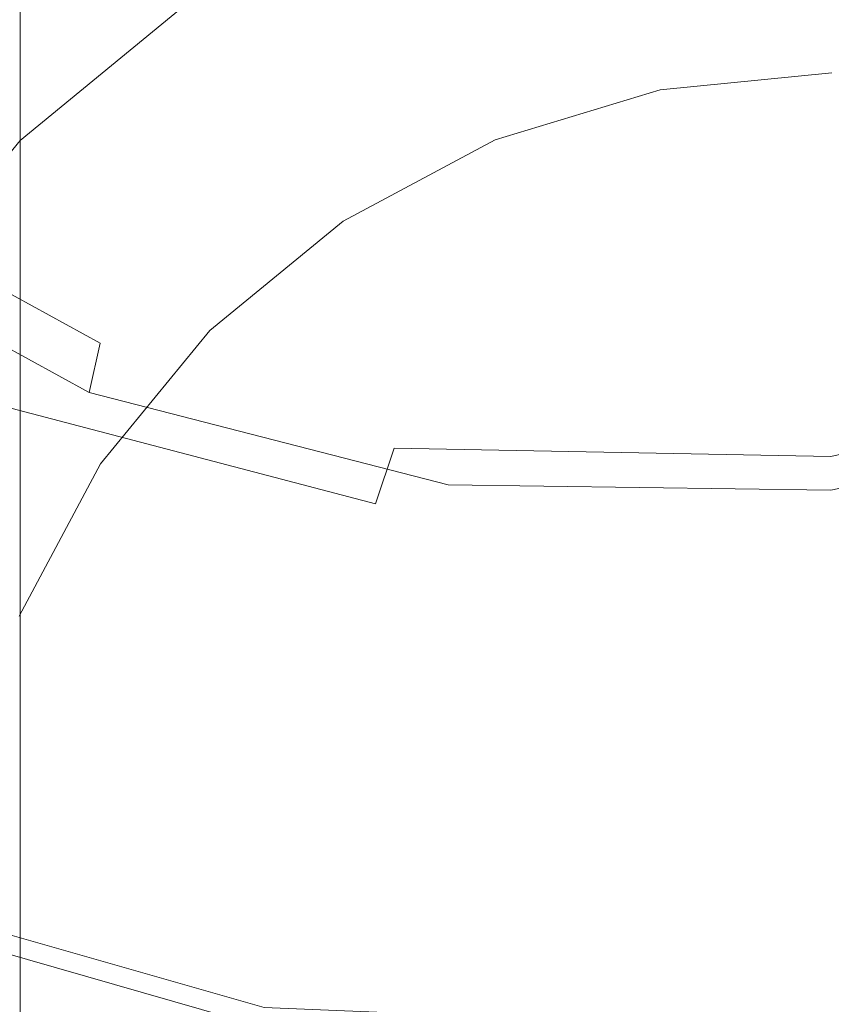
# Model space of a CAD drawing. Extents: x -33 to 97, y -285 to 32.
# Drawn here: x -6 to 0, y -262 to -255 of the extents above; entities that cross this region are included whole.
import ezdxf

# ---------------------------------------------------------------- set-up
doc = ezdxf.new("R2010")
doc.units = 0
doc.header["$MEASUREMENT"] = 0
for name, color, linetype in [('CHROM', 253, 'Continuous'), ('MATERIAL', 179, 'Continuous'), ('SPREZYNA', 250, 'Continuous')]:
    doc.layers.add(name, color=color, linetype=linetype)

msp = doc.modelspace()

# ---------------------------------------------------------------- linework, layer by layer
at = {"layer": 'CHROM', "lineweight": 0}
for points, invisible_edges in [([(-8.1717, -241.8984, 196.5951), (8.1719, -281.355, 196.5955), (-19.7285, -269.7983, 196.595), (-8.1717, -241.8984, 196.5951)], 15), ([(8.1719, -281.355, 196.5955), (-8.1717, -241.8984, 196.5951), (19.7285, -253.4548, 196.5951), (8.1719, -281.355, 196.5955)], 15), ([(-1.1657, -255.7655, 301.4695), (0.0001, -255.6508, 301.4695), (0.0001, -253.3632, 301.4695), (-1.6119, -253.5219, 301.4695)], 15), ([(-2.2866, -256.1058, 301.4695), (-1.1657, -255.7655, 301.4695), (-1.6119, -253.5219, 301.4695), (-3.162, -253.9924, 301.4695)], 15), ([(-3.3197, -256.6578, 301.4695), (-2.2866, -256.1058, 301.4695), (-3.162, -253.9924, 301.4695), (-4.5906, -254.7558, 301.4695)], 15), ([(-5.8428, -255.7834, 301.4695), (-4.5906, -254.7558, 301.4695), (-4.9788, -254.1748, 301.2832), (-6.3369, -255.2893, 301.2831)], 15), ([(-4.2252, -257.401, 301.4695), (-3.3197, -256.6578, 301.4695), (-4.5906, -254.7558, 301.4695), (-5.8428, -255.7834, 301.4695)], 15), ([(-1.1657, -255.7655, 306.1981), (0.0001, -255.6508, 306.1981), (0.0001, -255.6508, 301.4695), (-1.1657, -255.7655, 301.4695)], 10), ([(-4.9684, -258.3065, 301.4695), (-4.2252, -257.401, 301.4695), (-5.8428, -255.7834, 301.4695), (-6.8704, -257.0356, 301.4695)], 15), ([(-2.2866, -256.1058, 306.1981), (-1.1657, -255.7655, 306.1981), (-1.1657, -255.7655, 301.4695), (-2.2866, -256.1058, 301.4695)], 10), ([(-3.3197, -256.6578, 306.1982), (-2.2866, -256.1058, 306.1981), (-2.2866, -256.1058, 301.4695), (-3.3197, -256.6578, 301.4695)], 10), ([(-4.2252, -257.401, 306.1981), (-3.3197, -256.6578, 306.1982), (-3.3197, -256.6578, 301.4695), (-4.2252, -257.401, 301.4695)], 2), ([(-5.5206, -259.3397, 301.4695), (-4.9684, -258.3065, 301.4695), (-6.8704, -257.0356, 301.4695), (-7.6339, -258.4643, 301.4695)], 15), ([(-4.9684, -258.3065, 306.1982), (-4.2252, -257.401, 306.1981), (-4.2252, -257.401, 301.4695), (-4.9684, -258.3065, 301.4695)], 10), ([(-5.5206, -259.3397, 306.1981), (-4.9684, -258.3065, 306.1982), (-4.9684, -258.3065, 301.4695), (-5.5206, -259.3397, 301.4695)], 10)]:
    msp.add_3dface(points, dxfattribs=dict(at, invisible_edges=invisible_edges))
at = {"layer": 'MATERIAL', "lineweight": 0}
for points, invisible_edges in [([(-1.5216, -247.9749, 494.1574), (-2.985, -247.5991, 493.9213), (-2.985, -255.1005, 480.3829), (-1.5216, -255.5004, 480.5754)], 15), ([(0.0002, -248.1019, 494.2372), (-1.5216, -247.9749, 494.1574), (-1.5216, -255.5004, 480.5754), (0.0002, -255.6354, 480.6405)], 15), ([(-5.5157, -252.9359, 448.3904), (-4.3336, -251.9902, 448.1745), (-4.3336, -254.3419, 434.4321), (-5.5157, -255.3059, 434.5407)], 7), ([(-5.5156, -253.5769, 479.649), (-6.4857, -252.5122, 479.1363), (-6.4857, -258.3272, 465.1407), (-5.5156, -259.4427, 465.531)], 15), ([(-6.4857, -254.0884, 448.6535), (-5.5157, -252.9359, 448.3904), (-5.5157, -255.3059, 434.5407), (-6.4857, -256.4805, 434.6731)], 15), ([(-4.3336, -254.451, 480.0701), (-5.5156, -253.5769, 479.649), (-5.5156, -259.4427, 465.531), (-4.3336, -260.3585, 465.8516)], 13), ([(-1.5217, -253.9755, 306.1981), (0.0001, -253.8257, 306.1981), (0.0001, -255.6508, 306.1981), (-1.1657, -255.7655, 306.1981)], 10), ([(-2.985, -254.4197, 306.1981), (-1.5217, -253.9755, 306.1981), (-1.1657, -255.7655, 306.1981), (-2.2866, -256.1058, 306.1981)], 10), ([(-5.5157, -255.3059, 434.5407), (-4.3336, -254.3419, 434.4321), (-4.3336, -255.1402, 420.5128), (-5.5157, -256.1103, 420.5128)], 7), ([(-4.3337, -255.1404, 306.1982), (-2.985, -254.4197, 306.1981), (-2.2866, -256.1058, 306.1981), (-3.3197, -256.6578, 306.1982)], 10), ([(-2.985, -255.1005, 480.3829), (-4.3336, -254.451, 480.0701), (-4.3336, -260.3585, 465.8516), (-2.985, -261.0388, 466.0897)], 15), ([(-5.5157, -256.1103, 420.5128), (-4.3336, -255.1402, 420.5128), (-4.3337, -255.1404, 306.1982), (-5.5157, -256.1105, 306.1981)], 15), ([(-1.5216, -255.5004, 480.5754), (-2.985, -255.1005, 480.3829), (-2.985, -261.0388, 466.0897), (-1.5216, -261.4578, 466.2362)], 15), ([(-5.5157, -256.1105, 306.1981), (-4.3337, -255.1404, 306.1982), (-3.3197, -256.6578, 306.1982), (-4.2252, -257.401, 306.1981)], 10), ([(-6.4857, -256.4805, 434.6731), (-5.5157, -255.3059, 434.5407), (-5.5157, -256.1103, 420.5128), (-6.4857, -257.2924, 420.5128)], 15), ([(0.0002, -255.6354, 480.6405), (-1.5216, -255.5004, 480.5754), (-1.5216, -261.4578, 466.2362), (0.0002, -261.5993, 466.2858)], 15), ([(-6.4857, -257.2924, 420.5128), (-5.5157, -256.1103, 420.5128), (-5.5157, -256.1105, 306.1981), (-6.4858, -257.2926, 306.1982)], 13), ([(-6.4858, -257.2926, 306.1982), (-5.5157, -256.1105, 306.1981), (-4.2252, -257.401, 306.1981), (-4.9684, -258.3065, 306.1982)], 10), ([(-7.2067, -258.6413, 306.1981), (-6.4858, -257.2926, 306.1982), (-4.9684, -258.3065, 306.1982), (-5.5206, -259.3397, 306.1981)], 10), ([(-5.5156, -259.4427, 465.531), (-6.4857, -258.3272, 465.1407), (-6.4857, -262.5387, 450.5822), (-5.5156, -263.6909, 450.8451)], 7), ([(-4.3336, -260.3585, 465.8516), (-5.5156, -259.4427, 465.531), (-5.5156, -263.6909, 450.8451), (-4.3336, -264.6368, 451.0611)], 15), ([(-2.985, -261.0388, 466.0897), (-4.3336, -260.3585, 465.8516), (-4.3336, -264.6368, 451.0611), (-2.985, -265.3395, 451.2215)], 15), ([(-1.5216, -261.4578, 466.2362), (-2.985, -261.0388, 466.0897), (-2.985, -265.3395, 451.2215), (-1.5216, -265.7723, 451.3202)], 15), ([(0.0002, -261.5993, 466.2858), (-1.5216, -261.4578, 466.2362), (-1.5216, -265.7723, 451.3202), (0.0002, -265.9184, 451.3536)], 15)]:
    msp.add_3dface(points, dxfattribs=dict(at, invisible_edges=invisible_edges))
at = {"layer": 'SPREZYNA', "lineweight": 0}
for points, invisible_edges in [([(-5.3295, -257.0345, 480.5747), (-5.1667, -256.9434, 480.0518), (-7.339, -255.7684, 478.8051), (-7.5704, -255.8183, 479.303)], 15), ([(-5.1667, -256.9434, 480.0518), (-5.0457, -256.945, 479.5041), (-7.1671, -255.7991, 478.2772), (-7.339, -255.7684, 478.8051)], 15), ([(-5.0457, -256.945, 479.5041), (-4.9712, -257.0388, 478.9517), (-7.0613, -255.909, 477.7389), (-7.1671, -255.7991, 478.2772)], 15), ([(-5.5278, -257.215, 481.0533), (-5.3295, -257.0345, 480.5747), (-7.5704, -255.8183, 479.303), (-7.8522, -255.9473, 479.7523)], 15), ([(-4.9712, -257.0388, 478.9517), (-4.9461, -257.2214, 478.4152), (-7.0255, -256.0938, 477.2101), (-7.0613, -255.909, 477.7389)], 11), ([(-4.9461, -257.2214, 478.4152), (-4.9712, -257.4858, 477.9142), (-7.0613, -256.3466, 476.7102), (-7.0255, -256.0938, 477.2101)], 11), ([(-4.9712, -257.4858, 477.9142), (-5.0457, -257.8226, 477.4669), (-7.1671, -256.658, 476.2579), (-7.0613, -256.3466, 476.7102)], 7), ([(-5.0457, -257.8226, 477.4669), (-5.1667, -258.2195, 477.0898), (-7.339, -257.0169, 475.8699), (-7.1671, -256.658, 476.2579)], 3), ([(-2.7541, -257.6876, 481.6074), (-2.6701, -257.5718, 481.0684), (-5.1667, -256.9434, 480.0518), (-5.3295, -257.0345, 480.5747)], 15), ([(-2.6701, -257.5718, 481.0684), (-2.6076, -257.5562, 480.5081), (-5.0457, -256.945, 479.5041), (-5.1667, -256.9434, 480.0518)], 15), ([(-2.6076, -257.5562, 480.5081), (-2.5692, -257.6411, 479.947), (-4.9712, -257.0388, 478.9517), (-5.0457, -256.945, 479.5041)], 15), ([(2.5956, -257.0034, 481.7338), (2.5571, -257.0934, 481.1736), (-0.006, -257.6643, 480.6931), (-0.006, -257.5807, 481.2569)], 15), ([(2.658, -257.0137, 482.2944), (2.5956, -257.0034, 481.7338), (-0.006, -257.5807, 481.2569), (-0.006, -257.6004, 481.8216)], 15), ([(-5.1667, -258.2195, 477.0898), (-5.3295, -258.6619, 476.7972), (-7.5704, -257.41, 475.5609), (-7.339, -257.0169, 475.8699)], 11), ([(-2.8565, -257.8994, 482.1049), (-2.7541, -257.6876, 481.6074), (-5.3295, -257.0345, 480.5747), (-5.5278, -257.215, 481.0533)], 15), ([(-2.5692, -257.6411, 479.947), (-2.5562, -257.8232, 479.406), (-4.9461, -257.2214, 478.4152), (-4.9712, -257.0388, 478.9517)], 15), ([(2.7421, -257.1244, 482.8344), (2.658, -257.0137, 482.2944), (-0.006, -257.6004, 481.8216), (-0.006, -257.7228, 482.3666)], 15), ([(2.5571, -257.0934, 481.1736), (2.5441, -257.2806, 480.6342), (-0.006, -257.8479, 480.1511), (-0.006, -257.6643, 480.6931)], 15), ([(2.8444, -257.3315, 483.3341), (2.7421, -257.1244, 482.8344), (-0.006, -257.7228, 482.3666), (-0.006, -257.9437, 482.8713)], 15), ([(-2.9733, -258.1999, 482.5417), (-2.8565, -257.8994, 482.1049), (-5.5278, -257.215, 481.0533), (-5.7541, -257.4788, 481.469)], 15), ([(-2.5562, -257.8232, 479.406), (-2.5692, -258.0959, 478.9047), (-4.9712, -257.4858, 477.9142), (-4.9461, -257.2214, 478.4152)], 15), ([(2.5441, -257.2806, 480.6342), (2.5571, -257.558, 480.1353), (-0.006, -258.1251, 479.6504), (-0.006, -257.8479, 480.1511)], 15), ([(2.9613, -257.6279, 483.7737), (2.8444, -257.3315, 483.3341), (-0.006, -257.9437, 482.8713), (-0.006, -258.2553, 483.3163)], 7), ([(-5.3295, -258.6619, 476.7972), (-5.5278, -259.1335, 476.6004), (-7.8522, -257.8229, 475.3427), (-7.5704, -257.41, 475.5609)], 15), ([(-3.1001, -258.5783, 482.9007), (-2.9733, -258.1999, 482.5417), (-5.7541, -257.4788, 481.469), (-5.9997, -257.8167, 481.8055)], 7), ([(-2.5692, -258.0959, 478.9047), (-2.6076, -258.4493, 478.4612), (-5.0457, -257.8226, 477.4669), (-4.9712, -257.4858, 477.9142)], 11), ([(-0.006, -257.7228, 482.3666), (-0.006, -257.6004, 481.8216), (-2.6701, -257.5718, 481.0684), (-2.7541, -257.6876, 481.6074)], 15), ([(-0.006, -257.6004, 481.8216), (-0.006, -257.5807, 481.2569), (-2.6076, -257.5562, 480.5081), (-2.6701, -257.5718, 481.0684)], 15), ([(-0.006, -257.5807, 481.2569), (-0.006, -257.6643, 480.6931), (-2.5692, -257.6411, 479.947), (-2.6076, -257.5562, 480.5081)], 15), ([(2.5571, -257.558, 480.1353), (2.5956, -257.9156, 479.6951), (-0.006, -258.4855, 479.2094), (-0.006, -258.1251, 479.6504)], 15), ([(-0.006, -257.6643, 480.6931), (-0.006, -257.8479, 480.1511), (-2.5562, -257.8232, 479.406), (-2.5692, -257.6411, 479.947)], 15), ([(3.088, -258.003, 484.1361), (2.9613, -257.6279, 483.7737), (-0.006, -258.2553, 483.3163), (-0.006, -258.6464, 483.6842)], 15), ([(-0.006, -257.9437, 482.8713), (-0.006, -257.7228, 482.3666), (-2.7541, -257.6876, 481.6074), (-2.8565, -257.8994, 482.1049)], 15), ([(-3.2319, -259.0207, 483.1674), (-3.1001, -258.5783, 482.9007), (-5.9997, -257.8167, 481.8055), (-6.2551, -258.216, 482.0494)], 15), ([(-2.6076, -258.4493, 478.4612), (-2.6701, -258.8706, 478.0919), (-5.1667, -258.2195, 477.0898), (-5.0457, -257.8226, 477.4669)], 7), ([(-0.006, -257.8479, 480.1511), (-0.006, -258.1251, 479.6504), (-2.5692, -258.0959, 478.9047), (-2.5562, -257.8232, 479.406)], 15), ([(-0.006, -258.2553, 483.3163), (-0.006, -257.9437, 482.8713), (-2.8565, -257.8994, 482.1049), (-2.9733, -258.1999, 482.5417)], 7), ([(2.5956, -257.9156, 479.6951), (2.658, -258.3402, 479.3297), (-0.006, -258.9162, 478.8441), (-0.006, -258.4855, 479.2094)], 7), ([(3.2198, -258.4429, 484.4069), (3.088, -258.003, 484.1361), (-0.006, -258.6464, 483.6842), (-0.006, -259.1026, 483.9601)], 15), ([(-0.006, -258.1251, 479.6504), (-0.006, -258.4855, 479.2094), (-2.6076, -258.4493, 478.4612), (-2.5692, -258.0959, 478.9047)], 15), ([(-0.006, -258.6464, 483.6842), (-0.006, -258.2553, 483.3163), (-2.9733, -258.1999, 482.5417), (-3.1001, -258.5783, 482.9007)], 11), ([(-3.3638, -259.5109, 483.3304), (-3.2319, -259.0207, 483.1674), (-6.2551, -258.216, 482.0494), (-6.5105, -258.6623, 482.1903)], 15), ([(-2.6701, -258.8706, 478.0919), (-2.7541, -259.3442, 477.8107), (-5.3295, -258.6619, 476.7972), (-5.1667, -258.2195, 477.0898)], 15), ([(2.658, -258.3402, 479.3297), (2.7421, -258.8165, 479.0528), (-0.006, -259.4012, 478.5683), (-0.006, -258.9162, 478.8441)], 15), ([(-0.006, -258.4855, 479.2094), (-0.006, -258.9162, 478.8441), (-2.6701, -258.8706, 478.0919), (-2.6076, -258.4493, 478.4612)], 7), ([(3.3517, -258.9316, 484.5745), (3.2198, -258.4429, 484.4069), (-0.006, -259.1026, 483.9601), (-0.0061, -259.6072, 484.1324)], 15), ([(-0.006, -259.1026, 483.9601), (-0.006, -258.6464, 483.6842), (-3.1001, -258.5783, 482.9007), (-3.2319, -259.0207, 483.1674)], 15), ([(-3.4905, -260.0303, 483.3825), (-3.3638, -259.5109, 483.3304), (-6.5105, -258.6623, 482.1903), (-6.756, -259.1384, 482.2219)], 15), ([(-2.7541, -259.3442, 477.8107), (-2.8565, -259.8528, 477.6283), (-5.5278, -259.1335, 476.6004), (-5.3295, -258.6619, 476.7972)], 15), ([(2.7421, -258.8165, 479.0528), (2.8444, -259.3268, 478.875), (-0.006, -259.9229, 478.3924), (-0.006, -259.4012, 478.5683)], 15), ([(-0.006, -258.9162, 478.8441), (-0.006, -259.4012, 478.5683), (-2.7541, -259.3442, 477.8107), (-2.6701, -258.8706, 478.0919)], 15), ([(3.4784, -259.4505, 484.6314), (3.3517, -258.9316, 484.5745), (-0.0061, -259.6072, 484.1324), (-0.0061, -260.1411, 484.1931)], 15), ([(-0.0061, -259.6072, 484.1324), (-0.006, -259.1026, 483.9601), (-3.2319, -259.0207, 483.1674), (-3.3638, -259.5109, 483.3304)], 15), ([(-3.6074, -260.559, 483.3206), (-3.4905, -260.0303, 483.3825), (-6.756, -259.1384, 482.2219), (-6.9824, -259.6263, 482.1419)], 15), ([(-2.8565, -259.8528, 477.6283), (-2.9733, -260.3771, 477.5521), (-5.7541, -259.6166, 476.5072), (-5.5278, -259.1335, 476.6004)], 15), ([(-0.006, -259.4012, 478.5683), (-0.006, -259.9229, 478.3924), (-2.8565, -259.8528, 477.6283), (-2.7541, -259.3442, 477.8107)], 15), ([(2.8444, -259.3268, 478.875), (2.9613, -259.8518, 478.8036), (-0.006, -260.4615, 478.3237), (-0.006, -259.9229, 478.3924)], 15), ([(3.5952, -259.9797, 484.5744), (3.4784, -259.4505, 484.6314), (-0.0061, -260.1411, 484.1931), (-0.0061, -260.6838, 484.1391)], 15), ([(-0.0061, -260.1411, 484.1931), (-0.0061, -259.6072, 484.1324), (-3.3638, -259.5109, 483.3304), (-3.4905, -260.0303, 483.3825)], 15), ([(-2.9733, -260.3771, 477.5521), (-3.1001, -260.8974, 477.586), (-5.9997, -260.093, 476.5222), (-5.7541, -259.6166, 476.5072)], 15), ([(-3.7098, -261.0765, 483.1461), (-3.6074, -260.559, 483.3206), (-6.9824, -259.6263, 482.1419), (-7.1807, -260.1069, 481.9526)], 15), ([(-0.006, -259.9229, 478.3924), (-0.006, -260.4615, 478.3237), (-2.9733, -260.3771, 477.5521), (-2.8565, -259.8528, 477.6283)], 15), ([(2.9613, -259.8518, 478.8036), (3.088, -260.3717, 478.8424), (-0.006, -260.9966, 478.3658), (-0.006, -260.4615, 478.3237)], 15), ([(3.6976, -260.4989, 484.4047), (3.5952, -259.9797, 484.5744), (-0.0061, -260.6838, 484.1391), (-0.0061, -261.2143, 483.9716)], 15), ([(-0.0061, -260.6838, 484.1391), (-0.0061, -260.1411, 484.1931), (-3.4905, -260.0303, 483.3825), (-3.6074, -260.559, 483.3206)], 15), ([(-3.7938, -261.5623, 482.8656), (-3.7098, -261.0765, 483.1461), (-7.1807, -260.1069, 481.9526), (-7.3435, -260.5612, 481.661)], 15), ([(-3.1001, -260.8974, 477.586), (-3.2319, -261.3936, 477.7296), (-6.2551, -260.5444, 476.6454), (-5.9997, -260.093, 476.5222)], 15), ([(-0.006, -260.4615, 478.3237), (-0.006, -260.9966, 478.3658), (-3.1001, -260.8974, 477.586), (-2.9733, -260.3771, 477.5521)], 15), ([(3.088, -260.3717, 478.8424), (3.2199, -260.8666, 478.9905), (-0.006, -261.5075, 478.518), (-0.006, -260.9966, 478.3658)], 15), ([(-3.2319, -261.3936, 477.7296), (-3.3638, -261.8463, 477.9786), (-6.5105, -260.9531, 476.8734), (-6.2551, -260.5444, 476.6454)], 15), ([(3.7817, -260.9874, 484.1286), (3.6976, -260.4989, 484.4047), (-0.0061, -261.2143, 483.9716), (-0.0061, -261.7117, 483.6963)], 15), ([(-3.8563, -261.9971, 482.4896), (-3.7938, -261.5623, 482.8656), (-7.3435, -260.5612, 481.661), (-7.4645, -260.9711, 481.2781)], 7), ([(-0.0061, -261.2143, 483.9716), (-0.0061, -260.6838, 484.1391), (-3.6074, -260.559, 483.3206), (-3.7098, -261.0765, 483.1461)], 15), ([(3.2199, -260.8666, 478.9905), (3.3517, -261.317, 479.2437), (-0.006, -261.9743, 478.7756), (-0.006, -261.5075, 478.518)], 15), ([(-3.3638, -261.8463, 477.9786), (-3.4905, -262.2375, 478.3243), (-6.756, -261.3029, 477.1982), (-6.5105, -260.9531, 476.8734)], 15), ([(-0.006, -260.9966, 478.3658), (-0.006, -261.5075, 478.518), (-3.2319, -261.3936, 477.7296), (-3.1001, -260.8974, 477.586)], 15), ([(-3.8947, -262.3635, 482.0327), (-3.8563, -261.9971, 482.4896), (-7.4645, -260.9711, 481.2781), (-7.539, -261.32, 480.819)], 11), ([(3.8441, -261.4257, 483.7565), (3.7817, -260.9874, 484.1286), (-0.0061, -261.7117, 483.6963), (-0.0061, -262.1562, 483.324)], 7), ([(-0.0061, -261.7117, 483.6963), (-0.0061, -261.2143, 483.9716), (-3.7098, -261.0765, 483.1461), (-3.7938, -261.5623, 482.8656)], 15), ([(-3.9077, -262.6464, 481.5137), (-3.8947, -262.3635, 482.0327), (-7.539, -261.32, 480.819), (-7.5641, -261.5938, 480.3019)], 15), ([(-3.4905, -262.2375, 478.3243), (-3.6074, -262.5515, 478.7544), (-6.9824, -261.5798, 477.6079), (-6.756, -261.3029, 477.1982)], 7), ([(3.3517, -261.317, 479.2437), (3.4784, -261.705, 479.5931), (-0.0061, -262.3785, 479.1299), (-0.006, -261.9743, 478.7756)], 15), ([(-0.006, -261.5075, 478.518), (-0.006, -261.9743, 478.7756), (-3.3638, -261.8463, 477.9786), (-3.2319, -261.3936, 477.7296)], 15), ([(3.8826, -261.7963, 483.3031), (3.8441, -261.4257, 483.7565), (-0.0061, -262.1562, 483.324), (-0.0061, -262.5298, 482.8691)], 15), ([(-3.8947, -262.8345, 480.9533), (-3.9077, -262.6464, 481.5137), (-7.5641, -261.5938, 480.3019), (-7.539, -261.7815, 479.7478)], 15), ([(-3.6074, -262.5515, 478.7544), (-3.7098, -262.7755, 479.2525), (-7.1807, -261.7722, 478.0874), (-6.9824, -261.5798, 477.6079)], 15), ([(-0.0061, -262.1562, 483.324), (-0.0061, -261.7117, 483.6963), (-3.7938, -261.5623, 482.8656), (-3.8563, -261.9971, 482.4896)], 7), ([(3.4784, -261.705, 479.5931), (3.5952, -262.015, 480.026), (-0.0061, -262.7038, 479.5679), (-0.0061, -262.3785, 479.1299)], 7), ([(-3.8563, -262.9202, 480.3742), (-3.8947, -262.8345, 480.9533), (-7.539, -261.7815, 479.7478), (-7.4645, -261.8755, 479.1789)], 15), ([(-3.7098, -262.7755, 479.2525), (-3.7938, -262.9002, 479.7996), (-7.3435, -261.8723, 478.618), (-7.1807, -261.7722, 478.0874)], 15), ([(3.8956, -262.0841, 482.7866), (3.8826, -261.7963, 483.3031), (-0.0061, -262.5298, 482.8691), (-0.0061, -262.8174, 482.3503)], 15), ([(-3.7938, -262.9002, 479.7996), (-3.8563, -262.9202, 480.3742), (-7.4645, -261.8755, 479.1789), (-7.3435, -261.8723, 478.618)], 15), ([(-0.006, -261.9743, 478.7756), (-0.0061, -262.3785, 479.1299), (-3.4905, -262.2375, 478.3243), (-3.3638, -261.8463, 477.9786)], 15)]:
    msp.add_3dface(points, dxfattribs=dict(at, invisible_edges=invisible_edges))

doc.saveas('drawing.dxf')
